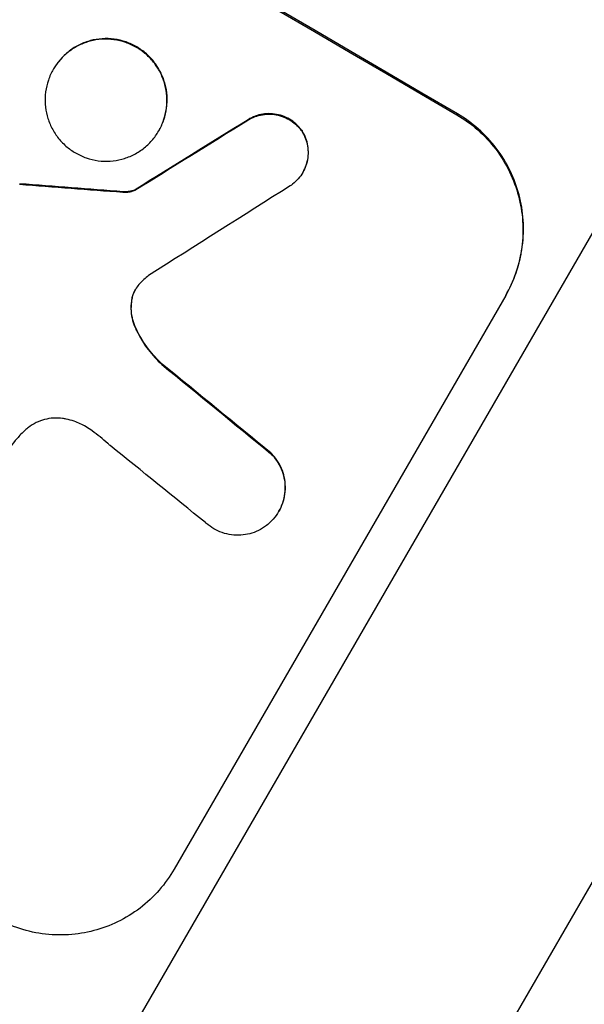
# Model space of a CAD drawing. Units: millimetres. Extents: x -5083 to 4876, y -3546 to 4546.
# Drawn here: x -2377 to -2324, y -1795 to -1704 of the extents above; entities that cross this region are included whole.
import ezdxf

# ---------------------------------------------------------------- set-up
doc = ezdxf.new("R2010")
doc.units = ezdxf.units.MM
doc.header["$LTSCALE"] = 20
doc.layers.add('2d', color=230, linetype='Continuous')
doc.layers.add('AS-Free_Space_Hatch', color=31, linetype='Continuous')

msp = doc.modelspace()

# ---------------------------------------------------------------- hatches: boundary and pattern name
at = {"layer": 'AS-Free_Space_Hatch'}
h = msp.add_hatch(dxfattribs=at)
h.set_pattern_fill('ANSI31', color=256, scale=100, angle=180, style=0)
edge = h.paths.add_edge_path()
edge.add_arc((-1421.059, 1379.347), 1000, 303.124484, 390)
edge.add_line((-555.034, 1879.347), (-1476.046, 3474.586))
edge.add_arc((-2342.071, 2974.586), 1000, 30, 120)
edge.add_arc((-2342.071, 2974.586), 1000, 120, 210)
edge.add_line((-3208.096, 2474.586), (-2287.085, 879.347))
edge.add_arc((-1421.059, 1379.347), 1000, 210, 225.788036)
edge.add_arc((-1601.232, -193.318), 1000, 121.140759, 150)
edge.add_line((-2467.257, 306.682), (-3388.124, -1288.306))
edge.add_arc((-2522.099, -1788.306), 1000, 150, 240)
edge.add_line((-3022.099, -2654.332), (-2661.748, -2862.38))
edge.add_arc((-2161.748, -1996.355), 1000, 240, 330)
edge.add_line((-1295.723, -2496.355), (-374.856, -901.366))
edge.add_arc((-1240.881, -401.366), 1000, 330, 420)
edge.add_line((-740.881, 464.659), (-874.599, 541.861))

# ---------------------------------------------------------------- linework, layer by layer
at = {"layer": '2d'}
for p, q in [((-2376.666, -1815.809), (-2203.066, -1515.124)), ((-2177.681, -1531.584), (-2340.975, -1814.418)), ((-2373.535, -1708.12), (-2373.561, -1708.165)), ((-2355.414, -1712.849), (-2355.44, -1712.895)), ((-2335.907, -1712.306), (-2335.96, -1712.397)), ((-2363.711, -1713.851), (-2363.737, -1713.897)), ((-2350.387, -1713.873), (-2350.413, -1713.918)), ((-2350.294, -1717.736), (-2350.32, -1717.782)), ((-2365.928, -1719.381), (-2365.954, -1719.427)), ((-2367.048, -1719.562), (-2367.075, -1719.607)), ((-2331.415, -1729.232), (-2362.306, -1782.736)), ((-2366.221, -1729.547), (-2366.247, -1729.593)), ((-2365.884, -1732.245), (-2365.911, -1732.29)), ((-2363.418, -1735.632), (-2363.445, -1735.678)), ((-2353.289, -1743.923), (-2353.316, -1743.969)), ((-2352.539, -1749.35), (-2352.565, -1749.395))]:
    msp.add_line(p, q, dxfattribs=at)
at = {"layer": '2d', "extrusion": (0, 0, -1)}
for centre, major_axis, ratio, start_param, end_param in [((-2471.245, -1700.225), (-950.896, 549), 0.052336, 1.458313, 1.68328), ((-2576.259, -1882.115), (1978.088, 1232.667), 0.011594, -1.457056, -1.451709), ((-2506.359, -1761.045), (-1215.838, 87.643), 0.042385, 1.674575, 1.682551), ((-2479.42, -1714.384), (-863.011, 699.15), 0.051055, 1.664135, 1.675978)]:
    msp.add_ellipse(centre, major_axis=major_axis, ratio=ratio, start_param=start_param, end_param=end_param, dxfattribs=at)
at = {"layer": '2d'}
for centre, major_axis, ratio, start_param, end_param in [((-2471.245, -1700.225), (-952.628, 550), 0.052336, 4.600111, 4.824667), ((-2576.259, -1882.115), (1979.891, 1233.791), 0.011594, 1.451798, 1.45714), ((-2506.359, -1761.045), (-1216.946, 87.723), 0.042385, 4.600718, 4.608686), ((-2586.273, -1899.458), (2000.307, 1271.139), 0.011213, 1.446024, 1.452665), ((-2479.42, -1714.384), (-863.797, 699.787), 0.051055, 4.60731, 4.619143), ((-2484.257, -1722.761), (-866.286, 693.482), 0.051148, 4.608771, 4.619115)]:
    msp.add_ellipse(centre, major_axis=major_axis, ratio=ratio, start_param=start_param, end_param=end_param, dxfattribs=at)
for points, knots in [([(-2618.633, -1676.109), (-2615.286, -1680.502), (-2611.39, -1684.687), (-2604.72, -1690.653), (-2602.359, -1692.589), (-2598.612, -1695.417), (-2596.687, -1696.812), (-2594.35, -1698.405), (-2593.16, -1699.193), (-2592.558, -1699.585), (-2592.257, -1699.781), (-2592.105, -1699.878), (-2592.029, -1699.927), (-2591.992, -1699.951), (-2591.975, -1699.962), (-2591.965, -1699.969), (-2591.958, -1699.973), (-2587.604, -1702.771), (-2582.744, -1705.528), (-2574.687, -1709.61), (-2571.874, -1710.961), (-2567.463, -1712.975), (-2565.21, -1713.978), (-2562.497, -1715.143), (-2561.119, -1715.724), (-2560.425, -1716.014), (-2560.077, -1716.159), (-2559.903, -1716.232), (-2559.815, -1716.268), (-2559.772, -1716.286), (-2559.753, -1716.294), (-2559.74, -1716.299), (-2559.732, -1716.302), (-2557.541, -1717.211), (-2555.063, -1718.207), (-2550.912, -1719.837), (-2549.456, -1720.403), (-2547.162, -1721.286), (-2545.988, -1721.736), (-2544.571, -1722.275), (-2543.851, -1722.549), (-2543.488, -1722.687), (-2543.305, -1722.756), (-2543.214, -1722.791), (-2543.168, -1722.808), (-2543.145, -1722.816), (-2543.135, -1722.82), (-2543.129, -1722.823), (-2543.127, -1722.823), (-2538.187, -1724.694), (-2534.357, -1726.148), (-2530.269, -1727.702), (-2529.183, -1728.116), (-2527.968, -1728.58), (-2527.632, -1728.709), (-2527.232, -1728.862), (-2527.058, -1728.929), (-2526.9, -1728.99), (-2526.832, -1729.017), (-2526.801, -1729.029), (-2526.787, -1729.034), (-2526.779, -1729.037), (-2526.776, -1729.039), (-2526.774, -1729.039), (-2526.773, -1729.04), (-2526.773, -1729.04), (-2526.774, -1729.039), (-2523.73, -1730.225), (-2520.894, -1731.365), (-2516.95, -1733.006), (-2515.686, -1733.542), (-2513.869, -1734.328), (-2512.98, -1734.717), (-2511.976, -1735.163), (-2511.482, -1735.384), (-2511.238, -1735.494), (-2511.116, -1735.549), (-2511.055, -1735.576), (-2511.025, -1735.59), (-2511.012, -1735.596), (-2511.003, -1735.6), (-2511, -1735.601), (-2508.242, -1736.848), (-2505.623, -1738.102), (-2501.896, -1739.996), (-2500.687, -1740.629), (-2498.336, -1741.901), (-2497.192, -1742.54), (-2493.872, -1744.457), (-2491.605, -1745.853), (-2488.124, -1748.124), (-2486.364, -1749.304), (-2484.275, -1750.757), (-2483.222, -1751.504), (-2482.693, -1751.881), (-2482.428, -1752.072), (-2482.295, -1752.167), (-2482.229, -1752.215), (-2482.196, -1752.239), (-2482.182, -1752.249), (-2482.172, -1752.256), (-2482.167, -1752.26), (-2480.223, -1753.661), (-2478.135, -1755.22), (-2474.778, -1757.801), (-2473.621, -1758.702), (-2471.831, -1760.114), (-2470.922, -1760.835), (-2469.837, -1761.702), (-2469.288, -1762.143), (-2469.012, -1762.364), (-2468.874, -1762.476), (-2468.805, -1762.532), (-2468.77, -1762.559), (-2468.753, -1762.573), (-2468.744, -1762.58), (-2468.74, -1762.583), (-2468.738, -1762.585), (-2468.735, -1762.587), (-2468.575, -1762.717), (-2467.371, -1763.701), (-2463.999, -1766.461), (-2462.614, -1767.595), (-2460.147, -1769.617), (-2459.259, -1770.344), (-2457.83, -1771.516), (-2457.091, -1772.121), (-2456.186, -1772.863), (-2455.723, -1773.243), (-2455.489, -1773.435), (-2455.371, -1773.532), (-2455.312, -1773.58), (-2455.282, -1773.604), (-2455.27, -1773.615), (-2455.261, -1773.622), (-2455.255, -1773.626), (-2452.503, -1775.884), (-2449.966, -1777.94), (-2446.478, -1780.726), (-2445.369, -1781.604), (-2443.784, -1782.847), (-2443.012, -1783.45), (-2442.146, -1784.121), (-2441.721, -1784.448), (-2441.511, -1784.61), (-2441.407, -1784.69), (-2441.354, -1784.73), (-2441.328, -1784.75), (-2441.317, -1784.758), (-2441.31, -1784.764), (-2441.308, -1784.766), (-2435.813, -1788.981), (-2430.528, -1792.74), (-2422.904, -1797.7), (-2420.413, -1799.24), (-2416.753, -1801.38), (-2414.942, -1802.408), (-2412.862, -1803.533), (-2411.831, -1804.076), (-2411.317, -1804.344), (-2411.061, -1804.476), (-2410.932, -1804.542), (-2410.869, -1804.575), (-2410.837, -1804.591), (-2410.823, -1804.598), (-2410.814, -1804.603), (-2410.81, -1804.605), (-2398.987, -1810.672), (-2387.612, -1814.406), (-2376.666, -1815.809)], [0, 0, 0, 0, 0.0625, 0.0625, 0.09375, 0.09375, 0.109375, 0.117187, 0.121094, 0.123047, 0.124023, 0.124512, 0.124756, 0.124878, 0.124939, 0.124939, 0.125, 0.125, 0.1875, 0.1875, 0.21875, 0.21875, 0.234375, 0.242187, 0.246094, 0.248047, 0.249023, 0.249512, 0.249756, 0.249878, 0.249939, 0.249939, 0.25, 0.25, 0.28125, 0.28125, 0.296875, 0.296875, 0.304687, 0.308594, 0.310547, 0.311523, 0.312012, 0.312256, 0.312378, 0.312439, 0.312469, 0.312469, 0.3125, 0.3125, 0.34375, 0.34375, 0.359375, 0.359375, 0.367187, 0.367187, 0.371094, 0.373047, 0.374023, 0.374512, 0.374756, 0.374878, 0.374939, 0.374969, 0.374985, 0.374985, 0.375, 0.375, 0.40625, 0.40625, 0.421875, 0.421875, 0.429687, 0.433594, 0.435547, 0.436523, 0.437012, 0.437256, 0.437378, 0.437439, 0.437439, 0.4375, 0.4375, 0.46875, 0.46875, 0.484375, 0.484375, 0.5, 0.5, 0.53125, 0.53125, 0.546875, 0.554687, 0.558594, 0.560547, 0.561523, 0.562012, 0.562256, 0.562378, 0.562439, 0.562439, 0.5625, 0.5625, 0.59375, 0.59375, 0.609375, 0.609375, 0.617187, 0.621094, 0.623047, 0.624023, 0.624512, 0.624756, 0.624878, 0.624939, 0.624969, 0.624985, 0.624985, 0.625, 0.625, 0.65625, 0.65625, 0.671875, 0.671875, 0.679687, 0.679687, 0.683594, 0.685547, 0.686523, 0.687012, 0.687256, 0.687378, 0.687439, 0.687469, 0.687469, 0.6875, 0.6875, 0.71875, 0.71875, 0.734375, 0.734375, 0.742187, 0.746094, 0.748047, 0.749023, 0.749512, 0.749756, 0.749878, 0.749939, 0.749939, 0.75, 0.75, 0.8125, 0.8125, 0.84375, 0.84375, 0.859375, 0.867187, 0.871094, 0.873047, 0.874023, 0.874512, 0.874756, 0.874878, 0.874939, 0.874939, 0.875, 0.875, 1, 1, 1, 1]), ([(-2373.561, -1708.165), (-2373.383, -1707.857), (-2373.169, -1707.555), (-2372.678, -1706.992), (-2372.401, -1706.732), (-2371.802, -1706.272), (-2371.478, -1706.073), (-2370.808, -1705.746), (-2370.462, -1705.619), (-2369.773, -1705.436), (-2369.408, -1705.375), (-2368.662, -1705.326), (-2368.281, -1705.339), (-2367.531, -1705.441), (-2367.16, -1705.53), (-2366.454, -1705.776), (-2366.118, -1705.932), (-2365.501, -1706.292), (-2365.199, -1706.508), (-2364.636, -1707.003), (-2364.375, -1707.282), (-2363.914, -1707.887), (-2363.714, -1708.213), (-2363.386, -1708.888), (-2363.258, -1709.237), (-2363.075, -1709.929), (-2363.013, -1710.294), (-2362.963, -1711.041), (-2362.975, -1711.422), (-2363.074, -1712.173), (-2363.161, -1712.544), (-2363.404, -1713.252), (-2363.559, -1713.588), (-2363.915, -1714.206), (-2364.129, -1714.508), (-2364.621, -1715.071), (-2364.898, -1715.332), (-2365.499, -1715.791), (-2365.822, -1715.99), (-2366.493, -1716.317), (-2366.84, -1716.444), (-2367.528, -1716.626), (-2367.893, -1716.687), (-2368.638, -1716.735), (-2369.018, -1716.722), (-2369.768, -1716.62), (-2370.138, -1716.531), (-2370.844, -1716.285), (-2371.18, -1716.128), (-2371.796, -1715.769), (-2372.098, -1715.554), (-2372.66, -1715.059), (-2372.921, -1714.781), (-2373.382, -1714.177), (-2373.582, -1713.851), (-2373.91, -1713.177), (-2374.038, -1712.828), (-2374.222, -1712.137), (-2374.284, -1711.771), (-2374.335, -1711.024), (-2374.324, -1710.643), (-2374.225, -1709.89), (-2374.137, -1709.519), (-2373.895, -1708.811), (-2373.74, -1708.474), (-2373.561, -1708.165)], [0, 0, 0, 0, 1.070876, 1.070876, 2.141752, 2.141752, 3.212629, 3.212629, 4.283505, 4.283505, 5.358605, 5.358605, 6.433705, 6.433705, 7.508805, 7.508805, 8.583906, 8.583906, 9.65938, 9.65938, 10.734855, 10.734855, 11.81033, 11.81033, 12.885805, 12.885805, 13.956719, 13.956719, 15.027633, 15.027633, 16.098547, 16.098547, 17.169461, 17.169461, 18.241478, 18.241478, 19.313495, 19.313495, 20.385513, 20.385513, 21.45753, 21.45753, 22.531902, 22.531902, 23.606273, 23.606273, 24.680645, 24.680645, 25.755016, 25.755016, 26.829139, 26.829139, 27.903262, 27.903262, 28.977386, 28.977386, 30.051509, 30.051509, 31.123362, 31.123362, 32.195215, 32.195215, 33.267069, 33.267069, 34.338922, 34.338922, 34.338922, 34.338922]), ([(-2363.711, -1713.851), (-2363.532, -1713.543), (-2363.378, -1713.206), (-2363.135, -1712.499), (-2363.048, -1712.128), (-2362.948, -1711.376), (-2362.937, -1710.995), (-2362.987, -1710.248), (-2363.049, -1709.883), (-2363.232, -1709.192), (-2363.36, -1708.842), (-2363.688, -1708.167), (-2363.888, -1707.841), (-2364.349, -1707.236), (-2364.61, -1706.957), (-2365.172, -1706.462), (-2365.474, -1706.247), (-2366.091, -1705.887), (-2366.427, -1705.73), (-2367.134, -1705.484), (-2367.504, -1705.395), (-2368.255, -1705.293), (-2368.636, -1705.28), (-2369.382, -1705.329), (-2369.747, -1705.391), (-2370.435, -1705.573), (-2370.782, -1705.701), (-2371.452, -1706.027), (-2371.775, -1706.227), (-2372.375, -1706.686), (-2372.652, -1706.947), (-2373.143, -1707.509), (-2373.357, -1707.811), (-2373.535, -1708.12)], [17.169403, 17.169403, 17.169403, 17.169403, 18.240318, 18.240318, 19.311232, 19.311232, 20.382146, 20.382146, 21.45306, 21.45306, 22.528527, 22.528527, 23.603994, 23.603994, 24.679461, 24.679461, 25.754928, 25.754928, 26.830021, 26.830021, 27.905113, 27.905113, 28.980206, 28.980206, 30.055299, 30.055299, 31.126176, 31.126176, 32.197052, 32.197052, 33.267929, 33.267929, 34.338806, 34.338806, 34.338806, 34.338806]), ([(-2355.44, -1712.895), (-2355.331, -1712.827), (-2355.219, -1712.765), (-2354.883, -1712.602), (-2354.654, -1712.518), (-2354.2, -1712.398), (-2353.959, -1712.357), (-2353.466, -1712.326), (-2353.215, -1712.335), (-2352.72, -1712.402), (-2352.476, -1712.462), (-2352.01, -1712.624), (-2351.788, -1712.728), (-2351.381, -1712.965), (-2351.182, -1713.108), (-2350.811, -1713.434), (-2350.639, -1713.619), (-2350.462, -1713.851), (-2350.437, -1713.885), (-2350.413, -1713.918)], [1.758822, 1.758822, 1.758822, 1.758822, 2.124397, 2.124397, 2.832529, 2.832529, 3.542721, 3.542721, 4.252914, 4.252914, 4.963106, 4.963106, 5.673298, 5.673298, 6.383617, 6.383617, 7.093937, 7.093937, 7.211241, 7.211241, 7.211241, 7.211241]), ([(-2350.387, -1713.873), (-2350.411, -1713.839), (-2350.436, -1713.806), (-2350.613, -1713.573), (-2350.785, -1713.389), (-2351.156, -1713.062), (-2351.355, -1712.92), (-2351.762, -1712.682), (-2351.983, -1712.578), (-2352.449, -1712.416), (-2352.694, -1712.357), (-2353.189, -1712.289), (-2353.44, -1712.28), (-2353.932, -1712.312), (-2354.173, -1712.352), (-2354.628, -1712.472), (-2354.857, -1712.556), (-2355.192, -1712.72), (-2355.305, -1712.781), (-2355.414, -1712.849)], [15.48357, 15.48357, 15.48357, 15.48357, 15.600872, 15.600872, 16.311186, 16.311186, 17.0215, 17.0215, 17.731687, 17.731687, 18.441874, 18.441874, 19.152061, 19.152061, 19.862249, 19.862249, 20.57038, 20.57038, 20.935952, 20.935952, 20.935952, 20.935952]), ([(-2335.96, -1712.397), (-2335.29, -1712.789), (-2334.634, -1713.259), (-2333.412, -1714.337), (-2332.846, -1714.944), (-2331.847, -1716.261), (-2331.413, -1716.971), (-2330.701, -1718.441), (-2330.423, -1719.202), (-2330.026, -1720.705), (-2329.893, -1721.499), (-2329.785, -1723.12), (-2329.811, -1723.948), (-2330.028, -1725.58), (-2330.218, -1726.385), (-2330.745, -1727.922), (-2331.081, -1728.653), (-2331.468, -1729.323)], [18.667045, 18.667045, 18.667045, 18.667045, 21.010404, 21.010404, 23.353764, 23.353764, 25.697124, 25.697124, 28.040484, 28.040484, 30.366448, 30.366448, 32.692412, 32.692412, 35.018376, 35.018376, 37.34434, 37.34434, 37.34434, 37.34434]), ([(-2331.415, -1729.232), (-2331.028, -1728.561), (-2330.692, -1727.831), (-2330.165, -1726.294), (-2329.975, -1725.488), (-2329.759, -1723.856), (-2329.733, -1723.029), (-2329.84, -1721.407), (-2329.974, -1720.614), (-2330.37, -1719.11), (-2330.648, -1718.35), (-2331.36, -1716.879), (-2331.794, -1716.17), (-2332.793, -1714.853), (-2333.36, -1714.245), (-2334.581, -1713.168), (-2335.237, -1712.698), (-2335.907, -1712.306)], [37.343903, 37.343903, 37.343903, 37.343903, 39.66987, 39.66987, 41.995836, 41.995836, 44.321802, 44.321802, 46.647768, 46.647768, 48.991067, 48.991067, 51.334365, 51.334365, 53.677663, 53.677663, 56.020961, 56.020961, 56.020961, 56.020961]), ([(-2350.294, -1717.736), (-2350.178, -1717.535), (-2350.077, -1717.316), (-2349.92, -1716.856), (-2349.863, -1716.615), (-2349.798, -1716.126), (-2349.79, -1715.878), (-2349.823, -1715.392), (-2349.863, -1715.154), (-2349.982, -1714.704), (-2350.065, -1714.476), (-2350.236, -1714.125), (-2350.308, -1713.997), (-2350.387, -1713.873)], [11.179953, 11.179953, 11.179953, 11.179953, 11.87677, 11.87677, 12.573586, 12.573586, 13.270403, 13.270403, 13.967219, 13.967219, 14.667999, 14.667999, 15.085848, 15.085848, 15.085848, 15.085848]), ([(-2350.413, -1713.918), (-2350.334, -1714.042), (-2350.263, -1714.169), (-2350.093, -1714.519), (-2350.009, -1714.746), (-2349.89, -1715.196), (-2349.849, -1715.434), (-2349.817, -1715.921), (-2349.824, -1716.169), (-2349.889, -1716.659), (-2349.946, -1716.9), (-2350.103, -1717.361), (-2350.204, -1717.581), (-2350.436, -1717.983), (-2350.575, -1718.179), (-2350.895, -1718.545), (-2351.075, -1718.714), (-2351.338, -1718.916), (-2351.408, -1718.965), (-2351.479, -1719.012)], [7.273957, 7.273957, 7.273957, 7.273957, 7.689098, 7.689098, 8.388933, 8.388933, 9.086701, 9.086701, 9.784469, 9.784469, 10.482237, 10.482237, 11.180005, 11.180005, 11.876821, 11.876821, 12.573637, 12.573637, 12.816354, 12.816354, 12.816354, 12.816354]), ([(-2365.928, -1719.381), (-2366.035, -1719.428), (-2366.145, -1719.466), (-2366.393, -1719.532), (-2366.54, -1719.557), (-2366.809, -1719.574), (-2366.929, -1719.573), (-2367.048, -1719.562)], [8.345314, 8.345314, 8.345314, 8.345314, 8.68398, 8.68398, 9.119384, 9.119384, 9.459557, 9.459557, 9.459557, 9.459557]), ([(-2367.075, -1719.607), (-2366.955, -1719.618), (-2366.836, -1719.619), (-2366.567, -1719.602), (-2366.419, -1719.577), (-2366.171, -1719.511), (-2366.061, -1719.474), (-2365.954, -1719.427)], [4.44107, 4.44107, 4.44107, 4.44107, 4.781246, 4.781246, 5.216653, 5.216653, 5.555317, 5.555317, 5.555317, 5.555317]), ([(-2340.975, -1814.418), (-2339.538, -1813.789), (-2337.134, -1812.303), (-2333.893, -1809.622), (-2332.163, -1808.045), (-2331.271, -1807.197), (-2330.818, -1806.758), (-2330.59, -1806.535), (-2330.476, -1806.423), (-2330.418, -1806.366), (-2330.394, -1806.342), (-2330.377, -1806.326), (-2330.37, -1806.318), (-2328.074, -1804.052), (-2324.405, -1800.089), (-2319.707, -1794.457), (-2317.254, -1791.388), (-2316.001, -1789.791), (-2315.368, -1788.977), (-2315.05, -1788.566), (-2314.891, -1788.359), (-2314.811, -1788.255), (-2314.777, -1788.211), (-2314.754, -1788.181), (-2314.743, -1788.167), (-2311.651, -1784.152), (-2306.887, -1777.675), (-2301.078, -1769.284), (-2298.111, -1764.88), (-2296.612, -1762.626), (-2295.859, -1761.485), (-2295.481, -1760.912), (-2295.292, -1760.625), (-2295.211, -1760.501), (-2295.157, -1760.419), (-2295.13, -1760.379), (-2293.328, -1757.635), (-2290.657, -1753.499), (-2287.527, -1748.529), (-2285.958, -1746.009), (-2285.172, -1744.739), (-2284.779, -1744.102), (-2284.611, -1743.829), (-2284.498, -1743.646), (-2284.443, -1743.556), (-2280.751, -1737.555), (-2277.166, -1731.537), (-2273.629, -1725.411)], [0, 0, 0, 0, 0.125, 0.1875, 0.21875, 0.234375, 0.242187, 0.246094, 0.248047, 0.249023, 0.249512, 0.249512, 0.25, 0.25, 0.375, 0.4375, 0.46875, 0.484375, 0.492187, 0.496094, 0.498047, 0.499023, 0.499512, 0.499512, 0.5, 0.5, 0.625, 0.6875, 0.71875, 0.734375, 0.742188, 0.746094, 0.748047, 0.749023, 0.749023, 0.75, 0.75, 0.8125, 0.84375, 0.859375, 0.867188, 0.871094, 0.873047, 0.873047, 0.875, 0.875, 1, 1, 1, 1]), ([(-2365.532, -1728.162), (-2365.55, -1728.182), (-2365.567, -1728.201), (-2365.709, -1728.363), (-2365.818, -1728.517), (-2365.908, -1728.674), (-2365.999, -1728.83), (-2366.077, -1729.001), (-2366.185, -1729.314), (-2366.221, -1729.452), (-2366.247, -1729.593)], [-0.619024, -0.619024, -0.619024, -0.619024, -0.544258, -0.544258, 0, 0, 0, 0.543578, 0.543578, 0.947363, 0.947363, 0.947363, 0.947363]), ([(-2366.221, -1729.547), (-2366.195, -1729.407), (-2366.158, -1729.269), (-2366.054, -1728.964), (-2365.98, -1728.801), (-2365.895, -1728.651)], [-0.9473628, -0.9473628, -0.9473628, -0.9473628, -0.5435783, -0.5435783, -0.0262833, -0.0262833, -0.0262833, -0.0262833]), ([(-2366.247, -1729.593), (-2366.261, -1729.669), (-2366.273, -1729.746), (-2366.322, -1730.119), (-2366.331, -1730.419), (-2366.292, -1731.008), (-2366.243, -1731.296), (-2366.106, -1731.81), (-2366.02, -1732.053), (-2365.911, -1732.29)], [1.470331, 1.470331, 1.470331, 1.470331, 1.689281, 1.689281, 2.533922, 2.533922, 3.378562, 3.378562, 4.128813, 4.128813, 4.128813, 4.128813]), ([(-2365.884, -1732.245), (-2365.994, -1732.006), (-2366.081, -1731.762), (-2366.217, -1731.247), (-2366.266, -1730.959), (-2366.305, -1730.371), (-2366.296, -1730.071), (-2366.247, -1729.699), (-2366.235, -1729.623), (-2366.221, -1729.547)], [22.941286, 22.941286, 22.941286, 22.941286, 23.695644, 23.695644, 24.539216, 24.539216, 25.382787, 25.382787, 25.599715, 25.599715, 25.599715, 25.599715]), ([(-2363.418, -1735.632), (-2363.878, -1735.21), (-2364.305, -1734.743), (-2365.113, -1733.681), (-2365.483, -1733.078), (-2365.82, -1732.384), (-2365.853, -1732.314), (-2365.884, -1732.245)], [49.856699, 49.856699, 49.856699, 49.856699, 51.643457, 51.643457, 53.63432, 53.63432, 53.854642, 53.854642, 53.854642, 53.854642]), ([(-2365.911, -1732.29), (-2365.878, -1732.362), (-2365.844, -1732.434), (-2365.506, -1733.129), (-2365.136, -1733.731), (-2364.33, -1734.791), (-2363.903, -1735.257), (-2363.445, -1735.678)], [9.690187, 9.690187, 9.690187, 9.690187, 9.917708, 9.917708, 11.906064, 11.906064, 13.687926, 13.687926, 13.687926, 13.687926]), ([(-2261.103, -1733.424), (-2263.471, -1737.566), (-2265.731, -1741.525), (-2270.023, -1749.045), (-2272.055, -1752.606), (-2275.887, -1759.321), (-2277.687, -1762.474), (-2280.217, -1766.899), (-2281.032, -1768.323), (-2282.213, -1770.383), (-2282.6, -1771.058), (-2283.17, -1772.05), (-2283.452, -1772.542), (-2283.777, -1773.107), (-2283.938, -1773.388), (-2284.018, -1773.528), (-2284.058, -1773.598), (-2284.079, -1773.633), (-2284.089, -1773.65), (-2284.093, -1773.658), (-2284.096, -1773.663), (-2284.097, -1773.664), (-2286.144, -1777.227), (-2288.1, -1780.617), (-2291.83, -1787.054), (-2293.603, -1790.101), (-2296.971, -1795.856), (-2298.565, -1798.564), (-2300.827, -1802.38), (-2301.559, -1803.611), (-2302.626, -1805.397), (-2302.977, -1805.983), (-2303.495, -1806.846), (-2303.752, -1807.274), (-2304.048, -1807.767), (-2304.196, -1808.012), (-2304.269, -1808.134), (-2304.306, -1808.195), (-2304.324, -1808.226), (-2304.332, -1808.239), (-2304.337, -1808.247), (-2304.34, -1808.251), (-2307.628, -1813.708), (-2310.572, -1818.486), (-2314.502, -1824.688), (-2315.731, -1826.595), (-2317.462, -1829.225), (-2318.021, -1830.063), (-2318.831, -1831.265), (-2319.229, -1831.852), (-2319.682, -1832.512), (-2319.905, -1832.836), (-2320.016, -1832.997), (-2320.072, -1833.077), (-2320.099, -1833.116), (-2320.111, -1833.134), (-2320.119, -1833.145), (-2320.122, -1833.15), (-2322.381, -1836.407), (-2324.331, -1839.012), (-2327.703, -1843), (-2329.125, -1844.384), (-2330.34, -1845.208)], [0, 0, 0, 0, 0.0625, 0.0625, 0.125, 0.125, 0.1875, 0.1875, 0.21875, 0.21875, 0.234375, 0.234375, 0.242188, 0.246094, 0.248047, 0.249023, 0.249512, 0.249756, 0.249878, 0.249939, 0.249939, 0.25, 0.25, 0.3125, 0.3125, 0.375, 0.375, 0.4375, 0.4375, 0.46875, 0.46875, 0.484375, 0.484375, 0.492188, 0.496094, 0.498047, 0.499023, 0.499512, 0.499756, 0.499878, 0.499878, 0.5, 0.5, 0.625, 0.625, 0.6875, 0.6875, 0.71875, 0.71875, 0.734375, 0.742188, 0.746094, 0.748047, 0.749023, 0.749512, 0.749756, 0.749756, 0.75, 0.75, 0.875, 0.875, 1, 1, 1, 1]), ([(-2372.362, -1740.76), (-2372.469, -1740.737), (-2372.578, -1740.718), (-2372.972, -1740.664), (-2373.262, -1740.654), (-2373.829, -1740.691), (-2374.107, -1740.737), (-2374.631, -1740.876), (-2374.895, -1740.972), (-2375.406, -1741.221), (-2375.652, -1741.372), (-2375.984, -1741.626), (-2376.084, -1741.711), (-2376.18, -1741.799)], [20.942401, 20.942401, 20.942401, 20.942401, 21.25528, 21.25528, 22.073747, 22.073747, 22.892214, 22.892214, 23.708427, 23.708427, 24.52464, 24.52464, 24.894384, 24.894384, 24.894384, 24.894384]), ([(-2369.929, -1741.863), (-2370.117, -1741.723), (-2370.311, -1741.596), (-2370.85, -1741.281), (-2371.224, -1741.107), (-2371.859, -1740.885), (-2372.108, -1740.815), (-2372.362, -1740.76)], [28.002004, 28.002004, 28.002004, 28.002004, 28.685211, 28.685211, 29.88332, 29.88332, 30.621301, 30.621301, 30.621301, 30.621301]), ([(-2376.18, -1741.799), (-2376.445, -1742.046), (-2376.697, -1742.306), (-2377.389, -1743.099), (-2377.785, -1743.659), (-2378.116, -1744.232), (-2378.248, -1744.46), (-2378.373, -1744.696), (-2378.489, -1744.94)], [-3.017498, -3.017498, -3.017498, -3.017498, -1.986848, -1.986848, 0, 0, 0, 0.791597, 0.791597, 0.791597, 0.791597]), ([(-2368.256, -1743.236), (-2368.334, -1743.165), (-2368.411, -1743.096), (-2368.956, -1742.616), (-2369.437, -1742.227), (-2369.929, -1741.863)], [94.888576, 94.888576, 94.888576, 94.888576, 95.188046, 95.188046, 96.974788, 96.974788, 96.974788, 96.974788]), ([(-2353.316, -1743.969), (-2353.161, -1744.121), (-2353.016, -1744.285), (-2352.704, -1744.695), (-2352.547, -1744.95), (-2352.291, -1745.477), (-2352.191, -1745.75), (-2352.048, -1746.291), (-2351.999, -1746.577), (-2351.96, -1747.161), (-2351.969, -1747.459), (-2352.047, -1748.047), (-2352.115, -1748.337), (-2352.305, -1748.891), (-2352.426, -1749.154), (-2352.704, -1749.637), (-2352.871, -1749.872), (-2353.105, -1750.14), (-2353.148, -1750.188), (-2353.193, -1750.234)], [7.77716, 7.77716, 7.77716, 7.77716, 8.396813, 8.396813, 9.237874, 9.237874, 10.078935, 10.078935, 10.916879, 10.916879, 11.754822, 11.754822, 12.592765, 12.592765, 13.430708, 13.430708, 14.267212, 14.267212, 14.451197, 14.451197, 14.451197, 14.451197]), ([(-2352.539, -1749.35), (-2352.399, -1749.108), (-2352.278, -1748.845), (-2352.089, -1748.291), (-2352.02, -1748.001), (-2351.943, -1747.413), (-2351.934, -1747.115), (-2351.973, -1746.531), (-2352.021, -1746.245), (-2352.165, -1745.705), (-2352.265, -1745.432), (-2352.521, -1744.904), (-2352.677, -1744.649), (-2352.989, -1744.239), (-2353.134, -1744.075), (-2353.289, -1743.923)], [13.430627, 13.430627, 13.430627, 13.430627, 14.268568, 14.268568, 15.106509, 15.106509, 15.94445, 15.94445, 16.782391, 16.782391, 17.623444, 17.623444, 18.464497, 18.464497, 19.084146, 19.084146, 19.084146, 19.084146]), ([(-2353.193, -1750.234), (-2353.351, -1750.4), (-2353.523, -1750.555), (-2353.939, -1750.873), (-2354.192, -1751.028), (-2354.714, -1751.282), (-2354.984, -1751.381), (-2355.52, -1751.522), (-2355.804, -1751.57), (-2356.384, -1751.606), (-2356.681, -1751.596), (-2357.264, -1751.516), (-2357.553, -1751.446), (-2358.102, -1751.254), (-2358.363, -1751.131), (-2358.843, -1750.851), (-2359.078, -1750.683), (-2359.323, -1750.467), (-2359.349, -1750.443), (-2359.375, -1750.419)], [14.412553, 14.412553, 14.412553, 14.412553, 15.0661, 15.0661, 15.901797, 15.901797, 16.737494, 16.737494, 17.576301, 17.576301, 18.415107, 18.415107, 19.253914, 19.253914, 20.092721, 20.092721, 20.931329, 20.931329, 21.032182, 21.032182, 21.032182, 21.032182]), ([(-2362.306, -1782.736), (-2362.694, -1783.408), (-2363.159, -1784.065), (-2364.227, -1785.287), (-2364.829, -1785.853), (-2366.133, -1786.85), (-2366.836, -1787.282), (-2368.291, -1787.989), (-2369.044, -1788.264), (-2370.537, -1788.658), (-2371.33, -1788.79), (-2372.948, -1788.893), (-2373.774, -1788.863), (-2375.401, -1788.639), (-2376.204, -1788.444), (-2377.736, -1787.908), (-2378.465, -1787.568), (-2379.134, -1787.176)], [37.34434, 37.34434, 37.34434, 37.34434, 39.674569, 39.674569, 42.004798, 42.004798, 44.335028, 44.335028, 46.665257, 46.665257, 49.004353, 49.004353, 51.343448, 51.343448, 53.682544, 53.682544, 56.02164, 56.02164, 56.02164, 56.02164])]:
    msp.add_open_spline(points, degree=3, knots=knots, dxfattribs=at)
msp.add_open_spline([(-2364.677, -1727.374), (-2364.984, -1727.614), (-2365.271, -1727.879), (-2365.532, -1728.162)], degree=3, dxfattribs=at)

doc.saveas('drawing.dxf')
